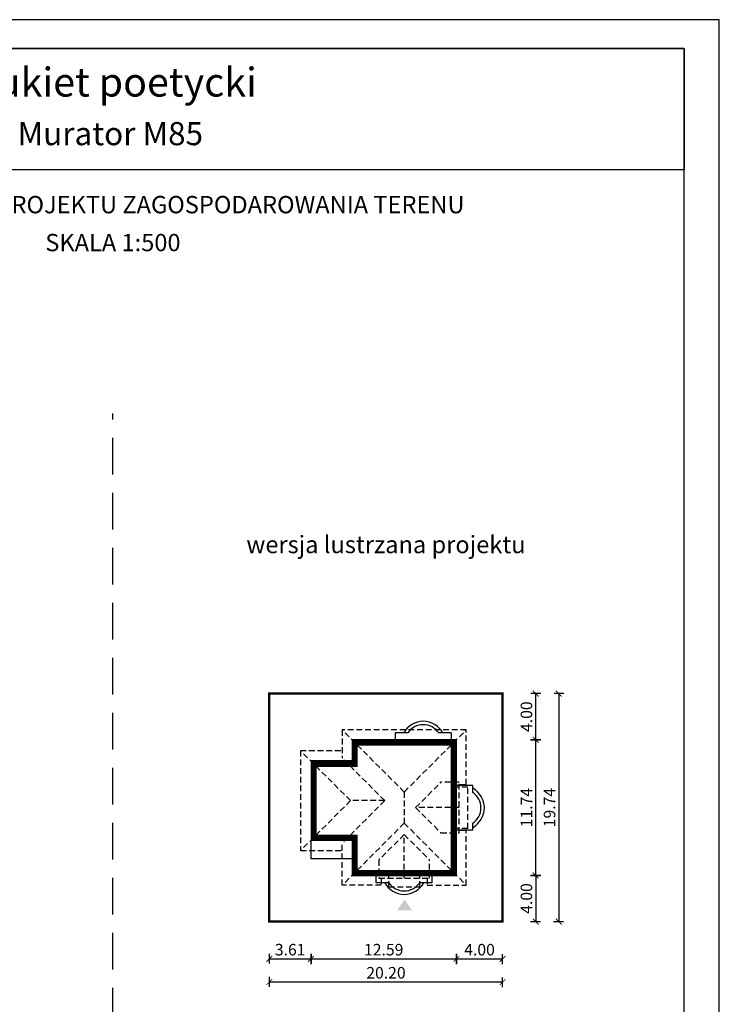
# Model space of a CAD drawing. Units: metres. Extents: x -237 to -132, y 395 to 543.
# Drawn here: x -193 to -132, y 458 to 543 of the extents above; entities that cross this region are included whole.
import ezdxf
from ezdxf.enums import TextEntityAlignment as Align

# ---------------------------------------------------------------- set-up
doc = ezdxf.new("R2010")
doc.units = ezdxf.units.M
doc.header["$PDMODE"] = 35
doc.header["$PDSIZE"] = 0.1
doc.linetypes.add('DASHED', pattern=[0.75, 0.5, -0.25])
doc.linetypes.add('HIDDEN2', pattern=[4.7625, 3.175, -1.5875])
for name, color, linetype in [('A-WYMIARY zewnętrzne', 45, 'Continuous'), ('A-ZAGOSPODAROWANIE', 103, 'Continuous'), ('A-ŚCIANY', 21, 'Continuous'), ('linie przekroju', 61, 'Continuous'), ('w-dach-widok', 141, 'Continuous')]:
    doc.layers.add(name, color=color, linetype=linetype)
doc.layers.add('cienkie', color=1, linetype='Continuous', lineweight=15)
doc.layers.add('grube', color=2, linetype='Continuous', lineweight=30)
doc.styles.add('Arial', font='arial.ttf')
doc.styles.add('goska4', font='romans.shx', dxfattribs={"width": 0.7})
doc.dimstyles.new('GOŚKA3 z 0.5', dxfattribs={"dimtxt": 1, "dimasz": 0.005, "dimexe": 0.2, "dimexo": 1, "dimgap": 0.3, "dimtad": 1, "dimrnd": 0.01, "dimzin": 1, "dimdsep": 46, "dimtxsty": 'goska4', "dimblk": 'ArchTick2', "dimcen": 0.15, "dimse1": 1, "dimse2": 1, "dimclrd": 256, "dimclrt": 2, "dimadec": 0, "dimazin": 2, "dimtm": 1e-09, "dimtfac": 1, "dimtix": 1, "dimtmove": 2, "dimatfit": 3, "dimldrblk": 'ARCHTICK', "dimfxl": 1, "dimtolj": 1, "dimtzin": 0, "dimarcsym": 0})

# ---------------------------------------------------------------- blocks, each defined once
blk = doc.blocks.new('ramka')
at = {"layer": 'A-ŚCIANY', "ltscale": 0.03}
blk.add_lwpolyline([(0, 0), (105, 0), (105, 148.5), (0, 148.5)], close=True, dxfattribs=at)
at = {"layer": 'grube', "ltscale": 3}
for points in [[(3.05, 2.5), (101.95, 2.5), (101.95, 146), (3.05, 146)], [(3.05, 146), (101.95, 146), (101.95, 135.5), (3.05, 135.5)]]:
    blk.add_lwpolyline(points, close=True, dxfattribs=at)
at = {"layer": 'cienkie', "ltscale": 3, "char_height": 1.5, "attachment_point": 2, "style": 'Arial'}
for s, insert, width in [('OBRYS BUDYNKU DO PROJEKTU ZAGOSPODAROWANIA TERENU', (52.5, 133.239), 86.56026), ('SKALA 1:500', (52.5, 129.955), 19.94346)]:
    blk.add_mtext(s, dxfattribs=dict(at, insert=insert, width=width))
blk = doc.blocks.new('ArchTick2')
at = {"color": 0, "linetype": 'ByBlock', "const_width": 15}
blk.add_lwpolyline([(-50, -50), (50, 50)], dxfattribs=at)
at = {"layer": 'A-WYMIARY zewnętrzne'}
blk.add_line((0, -89), (0, 81), dxfattribs=at)
blk = doc.blocks.new('*D11')
at = {"layer": 'A-WYMIARY zewnętrzne', "lineweight": -2, "ltscale": 3, "transparency": 16777216}
blk.add_line((-171.404, 462.024), (-167.804, 462.024), dxfattribs=at)
at = {"layer": 'Defpoints', "color": 0, "ltscale": 3, "transparency": 16777216}
for p in [(-171.409, 472.462), (-167.799, 472.284), (-167.799, 462.024)]:
    blk.add_point(p, dxfattribs=at)
at = {"layer": 'A-WYMIARY zewnętrzne', "lineweight": -2, "ltscale": 3, "transparency": 16777216, "xscale": 0.005, "yscale": 0.005, "zscale": 0.005, "rotation": 180}
blk.add_blockref('ArchTick2', (-171.409, 462.024), dxfattribs=at)
at = {"layer": 'A-WYMIARY zewnętrzne', "lineweight": -2, "ltscale": 3, "transparency": 16777216, "xscale": 0.005, "yscale": 0.005, "zscale": 0.005}
blk.add_blockref('ArchTick2', (-167.799, 462.024), dxfattribs=at)
at = {"layer": 'A-WYMIARY zewnętrzne', "color": 2, "ltscale": 3, "transparency": 16777216, "insert": (-169.604, 462.824), "char_height": 1, "attachment_point": 5, "style": 'goska4'}
blk.add_mtext('\\A1;3.61', dxfattribs=at)
blk = doc.blocks.new('_ArchTick')
at = {"color": 0, "linetype": 'ByBlock', "const_width": 15}
blk.add_lwpolyline([(-50, -50), (50, 50)], dxfattribs=at)
blk = doc.blocks.new('*D12')
at = {"layer": 'A-WYMIARY zewnętrzne', "lineweight": -2, "ltscale": 3, "transparency": 16777216}
blk.add_line((-167.794, 462.024), (-155.214, 462.024), dxfattribs=at)
at = {"layer": 'Defpoints', "color": 0, "ltscale": 3, "transparency": 16777216}
for p in [(-167.799, 472.284), (-155.209, 469.254), (-155.209, 462.024)]:
    blk.add_point(p, dxfattribs=at)
at = {"layer": 'A-WYMIARY zewnętrzne', "lineweight": -2, "ltscale": 3, "transparency": 16777216, "xscale": 0.005, "yscale": 0.005, "zscale": 0.005, "rotation": 180}
blk.add_blockref('ArchTick2', (-167.799, 462.024), dxfattribs=at)
at = {"layer": 'A-WYMIARY zewnętrzne', "lineweight": -2, "ltscale": 3, "transparency": 16777216, "xscale": 0.005, "yscale": 0.005, "zscale": 0.005}
blk.add_blockref('ArchTick2', (-155.209, 462.024), dxfattribs=at)
at = {"layer": 'A-WYMIARY zewnętrzne', "color": 2, "ltscale": 3, "transparency": 16777216, "insert": (-161.504, 462.824), "char_height": 1, "attachment_point": 5, "style": 'goska4'}
blk.add_mtext('\\A1;12.59', dxfattribs=at)
blk = doc.blocks.new('*D13')
at = {"layer": 'A-WYMIARY zewnętrzne', "lineweight": -2, "ltscale": 3, "transparency": 16777216}
blk.add_line((-155.204, 462.024), (-151.214, 462.024), dxfattribs=at)
at = {"layer": 'Defpoints', "color": 0, "ltscale": 3, "transparency": 16777216}
for p in [(-155.209, 469.254), (-151.209, 465.255), (-151.209, 462.024)]:
    blk.add_point(p, dxfattribs=at)
at = {"layer": 'A-WYMIARY zewnętrzne', "lineweight": -2, "ltscale": 3, "transparency": 16777216, "xscale": 0.005, "yscale": 0.005, "zscale": 0.005, "rotation": 180}
blk.add_blockref('ArchTick2', (-155.209, 462.024), dxfattribs=at)
at = {"layer": 'A-WYMIARY zewnętrzne', "lineweight": -2, "ltscale": 3, "transparency": 16777216, "xscale": 0.005, "yscale": 0.005, "zscale": 0.005}
blk.add_blockref('ArchTick2', (-151.209, 462.024), dxfattribs=at)
at = {"layer": 'A-WYMIARY zewnętrzne', "color": 2, "ltscale": 3, "transparency": 16777216, "insert": (-153.209, 462.824), "char_height": 1, "attachment_point": 5, "style": 'goska4'}
blk.add_mtext('\\A1;4.00', dxfattribs=at)
blk = doc.blocks.new('*D14')
at = {"layer": 'A-WYMIARY zewnętrzne', "lineweight": -2, "ltscale": 3, "transparency": 16777216}
blk.add_line((-148.348, 469.259), (-148.348, 480.99), dxfattribs=at)
at = {"layer": 'Defpoints', "color": 0, "ltscale": 3, "transparency": 16777216}
for p in [(-158.369, 480.995), (-148.348, 480.995), (-158.37, 469.254)]:
    blk.add_point(p, dxfattribs=at)
at = {"layer": 'A-WYMIARY zewnętrzne', "lineweight": -2, "ltscale": 3, "transparency": 16777216, "xscale": 0.005, "yscale": 0.005, "zscale": 0.005}
for p, rotation in [((-148.348, 480.995), 90), ((-148.348, 469.254), 270)]:
    blk.add_blockref('ArchTick2', p, dxfattribs=dict(at, rotation=rotation))
at = {"layer": 'A-WYMIARY zewnętrzne', "color": 2, "ltscale": 3, "transparency": 16777216, "insert": (-149.148, 475.124), "char_height": 1, "attachment_point": 5, "rotation": 90, "style": 'goska4'}
blk.add_mtext('\\A1;11.74', dxfattribs=at)
blk = doc.blocks.new('*D15')
at = {"layer": 'A-WYMIARY zewnętrzne', "lineweight": -2, "ltscale": 3, "transparency": 16777216}
blk.add_line((-148.348, 481), (-148.348, 484.99), dxfattribs=at)
at = {"layer": 'Defpoints', "color": 0, "ltscale": 3, "transparency": 16777216}
for p in [(-151.209, 484.995), (-148.348, 484.995), (-158.369, 480.995)]:
    blk.add_point(p, dxfattribs=at)
at = {"layer": 'A-WYMIARY zewnętrzne', "lineweight": -2, "ltscale": 3, "transparency": 16777216, "xscale": 0.005, "yscale": 0.005, "zscale": 0.005}
for p, rotation in [((-148.348, 484.995), 90), ((-148.348, 480.995), 270)]:
    blk.add_blockref('ArchTick2', p, dxfattribs=dict(at, rotation=rotation))
at = {"layer": 'A-WYMIARY zewnętrzne', "color": 2, "ltscale": 3, "transparency": 16777216, "insert": (-149.148, 482.995), "char_height": 1, "attachment_point": 5, "rotation": 90, "style": 'goska4'}
blk.add_mtext('\\A1;4.00', dxfattribs=at)
blk = doc.blocks.new('*D16')
at = {"layer": 'A-WYMIARY zewnętrzne', "lineweight": -2, "ltscale": 3, "transparency": 16777216}
blk.add_line((-148.348, 469.249), (-148.348, 465.26), dxfattribs=at)
at = {"layer": 'Defpoints', "color": 0, "ltscale": 3, "transparency": 16777216}
for p in [(-158.37, 469.254), (-151.209, 465.255), (-148.348, 465.255)]:
    blk.add_point(p, dxfattribs=at)
at = {"layer": 'A-WYMIARY zewnętrzne', "lineweight": -2, "ltscale": 3, "transparency": 16777216, "xscale": 0.005, "yscale": 0.005, "zscale": 0.005}
for p, rotation in [((-148.348, 469.254), 90), ((-148.348, 465.255), 270)]:
    blk.add_blockref('ArchTick2', p, dxfattribs=dict(at, rotation=rotation))
at = {"layer": 'A-WYMIARY zewnętrzne', "color": 2, "ltscale": 3, "transparency": 16777216, "insert": (-149.148, 467.255), "char_height": 1, "attachment_point": 5, "rotation": 90, "style": 'goska4'}
blk.add_mtext('\\A1;4.00', dxfattribs=at)
blk = doc.blocks.new('*D17')
at = {"layer": 'A-WYMIARY zewnętrzne', "lineweight": -2, "ltscale": 3, "transparency": 16777216}
blk.add_line((-151.214, 460.024), (-171.404, 460.024), dxfattribs=at)
at = {"layer": 'Defpoints', "color": 0, "ltscale": 3, "transparency": 16777216}
for p in [(-171.409, 465.255), (-151.209, 465.255), (-171.409, 460.024)]:
    blk.add_point(p, dxfattribs=at)
at = {"layer": 'A-WYMIARY zewnętrzne', "lineweight": -2, "ltscale": 3, "transparency": 16777216, "xscale": 0.005, "yscale": 0.005, "zscale": 0.005, "rotation": 180}
blk.add_blockref('ArchTick2', (-171.409, 460.024), dxfattribs=at)
at = {"layer": 'A-WYMIARY zewnętrzne', "lineweight": -2, "ltscale": 3, "transparency": 16777216, "xscale": 0.005, "yscale": 0.005, "zscale": 0.005}
blk.add_blockref('ArchTick2', (-151.209, 460.024), dxfattribs=at)
at = {"layer": 'A-WYMIARY zewnętrzne', "color": 2, "ltscale": 3, "transparency": 16777216, "insert": (-161.309, 460.824), "char_height": 1, "attachment_point": 5, "style": 'goska4'}
blk.add_mtext('\\A1;20.20', dxfattribs=at)
blk = doc.blocks.new('*D18')
at = {"layer": 'A-WYMIARY zewnętrzne', "lineweight": -2, "ltscale": 3, "transparency": 16777216}
blk.add_line((-146.348, 484.99), (-146.348, 465.26), dxfattribs=at)
at = {"layer": 'Defpoints', "color": 0, "ltscale": 3, "transparency": 16777216}
for p in [(-151.209, 484.995), (-151.209, 465.255), (-146.348, 465.255)]:
    blk.add_point(p, dxfattribs=at)
at = {"layer": 'A-WYMIARY zewnętrzne', "lineweight": -2, "ltscale": 3, "transparency": 16777216, "xscale": 0.005, "yscale": 0.005, "zscale": 0.005}
for p, rotation in [((-146.348, 484.995), 90), ((-146.348, 465.255), 270)]:
    blk.add_blockref('ArchTick2', p, dxfattribs=dict(at, rotation=rotation))
at = {"layer": 'A-WYMIARY zewnętrzne', "color": 2, "ltscale": 3, "transparency": 16777216, "insert": (-147.148, 475.125), "char_height": 1, "attachment_point": 5, "rotation": 90, "style": 'goska4'}
blk.add_mtext('\\A1;19.74', dxfattribs=at)

msp = doc.modelspace()

# ---------------------------------------------------------------- hatches: boundary and pattern name
at = {"layer": 'linie przekroju'}
msp.add_hatch(color=256, dxfattribs=at).paths.add_polyline_path([(-159.706, 467.152), (-159.05, 466.217), (-159.706, 466.217), (-160.362, 466.217)])

# ---------------------------------------------------------------- linework, layer by layer
msp.add_lwpolyline([(-155.209, 480.994), (-164.249, 480.994), (-164.249, 479.164), (-167.799, 479.164), (-167.799, 472.304), (-164.248, 472.302), (-164.248, 469.254), (-155.209, 469.254)], close=True)
at = {"layer": 'A-ZAGOSPODAROWANIE'}
for p, q in [((-159.417, 481.596), (-160.499, 481.596)), ((-160.499, 481.596), (-160.499, 480.974)), ((-155.659, 481.596), (-156.74, 481.596)), ((-155.659, 481.596), (-155.659, 480.974)), ((-153.789, 477.033), (-155.209, 477.033)), ((-153.789, 476.441), (-153.789, 477.033)), ((-153.789, 473.173), (-155.209, 473.173)), ((-153.789, 473.173), (-153.789, 473.764)), ((-167.799, 470.684), (-167.799, 472.284)), ((-164.199, 470.684), (-167.799, 470.684)), ((-162.149, 468.613), (-162.149, 469.234)), ((-157.309, 468.613), (-157.309, 469.234)), ((-161.067, 468.613), (-162.149, 468.613)), ((-161.069, 468.404), (-161.069, 468.404)), ((-157.309, 468.613), (-158.39, 468.613))]:
    msp.add_line(p, q, dxfattribs=at)
for centre, radius, start, end in [((-158.079, 480.666), 1.93, 28.80626, 151.19374), ((-158.079, 480.666), 1.63, 34.78765, 145.21235), ((-154.719, 475.103), 1.93, 298.80626, 61.19374), ((-154.719, 475.103), 1.63, 304.78765, 55.21235), ((-159.728, 469.543), 1.93, 208.80626, 331.19374), ((-159.729, 469.543), 1.63, 214.78765, 325.21235)]:
    msp.add_arc(centre, radius, start, end, dxfattribs=at)
at = {"layer": 'grube', "linetype": 'HIDDEN2'}
msp.add_line((-184.949, 427.768), (-184.949, 509.239), dxfattribs=at)
at = {"layer": 'grube', "const_width": 0.2}
msp.add_lwpolyline([(-151.209, 465.254), (-171.409, 465.255), (-171.409, 484.995), (-151.209, 484.994)], close=True, dxfattribs=at)
at = {"layer": 'linie przekroju', "const_width": 0.5}
msp.add_lwpolyline([(-155.459, 480.724), (-163.999, 480.724), (-163.999, 478.894), (-167.549, 478.894), (-167.549, 472.534), (-163.998, 472.532), (-163.998, 469.484), (-155.459, 469.484)], close=True, dxfattribs=at)
at = {"layer": 'w-dach-widok', "linetype": 'DASHED'}
for p, q in [((-159.729, 476.474), (-165.099, 481.844)), ((-159.729, 476.474), (-154.359, 481.844)), ((-164.379, 475.724), (-168.699, 480.044)), ((-161.418, 475.724, 0.019), (-165.099, 479.405, -0.012)), ((-158.74, 475.124), (-156.55, 477.314)), ((-154.959, 477.314), (-156.55, 477.314)), ((-154.229, 476.894), (-155.259, 476.894)), ((-154.959, 472.935, -0.113), (-154.959, 477.314, 0)), ((-154.229, 473.314), (-154.229, 476.894)), ((-164.379, 475.724), (-168.699, 471.404)), ((-161.418, 475.724), (-165.099, 472.044)), ((-161.418, 475.724, -0.007), (-164.379, 475.724, 0)), ((-159.729, 476.474), (-159.729, 473.774)), ((-158.74, 475.124), (-156.55, 472.935)), ((-154.959, 475.124), (-158.709, 475.124)), ((-159.729, 473.774), (-165.099, 468.404)), ((-159.729, 473.774), (-154.359, 468.404)), ((-154.229, 473.314), (-155.259, 473.314)), ((-159.729, 472.786), (-161.919, 470.596)), ((-159.729, 469.004), (-159.729, 472.786, -0.008)), ((-159.729, 472.786), (-157.539, 470.596)), ((-156.55, 472.935), (-154.959, 472.935)), ((-165.099, 468.404), (-165.099, 472.044)), ((-161.919, 470.596), (-161.919, 469.004)), ((-157.539, 469.004), (-157.539, 470.596)), ((-161.919, 469.004, -0.007), (-157.539, 469.004)), ((-161.719, 469.004, -0.007), (-161.719, 468.404, -0.007)), ((-161.069, 468.254), (-161.069, 469.284)), ((-158.389, 468.255), (-158.389, 469.284)), ((-161.719, 468.404, -0.007), (-165.099, 468.404)), ((-161.069, 468.254), (-158.389, 468.255))]:
    msp.add_line(p, q, dxfattribs=at)
for points in [[(-154.959, 477.114), (-154.359, 477.114), (-154.359, 481.844), (-165.099, 481.844), (-165.099, 479.405)], [(-165.229, 480.044), (-168.699, 480.044), (-168.699, 471.404), (-165.099, 471.404)], [(-157.739, 469.004), (-157.739, 468.404), (-154.359, 468.404), (-154.359, 473.135), (-154.959, 473.135)]]:
    msp.add_lwpolyline(points, dxfattribs=at)
msp.add_lwpolyline([(-155.259, 480.944), (-164.199, 480.944), (-164.199, 479.144), (-167.799, 479.144), (-167.799, 472.304), (-164.199, 472.304), (-164.199, 469.304), (-155.259, 469.304)], close=True, dxfattribs=at)

# ---------------------------------------------------------------- block references
at = {"layer": 'A-ŚCIANY'}
msp.add_blockref('ramka', (-237.449, 394.836), dxfattribs=at)

# ---------------------------------------------------------------- texts
at = {"layer": 'cienkie', "style": 'Arial'}
for s, height, p in [('Bukiet poetycki', 2.5, (-184.87, 536.68)), ('Murator M85 ', 2, (-184.87, 532.471))]:
    msp.add_text(s, height=height, dxfattribs=at).set_placement(p, align=Align.CENTER)
at = {"layer": 'cienkie', "ltscale": 3, "insert": (-161.309, 498.648), "char_height": 1.5, "width": 26.33058, "attachment_point": 2, "style": 'Arial'}
msp.add_mtext('wersja lustrzana projektu', dxfattribs=at)

# ---------------------------------------------------------------- dimensions: what is measured, and where the dimension line sits
at = {"layer": 'A-WYMIARY zewnętrzne', "ltscale": 3}
for base, p1, p2, angle, picture, middle in [((-148.348, 484.995), (-158.369, 480.995), (-151.209, 484.995), 90, '*D15', (-149.148, 482.995)), ((-146.348, 465.255), (-151.209, 484.995), (-151.209, 465.255), 270, '*D18', (-147.148, 475.125)), ((-148.348, 480.995), (-158.37, 469.254), (-158.369, 480.995), 90, '*D14', (-149.148, 475.124)), ((-167.799, 462.024), (-171.409, 472.462), (-167.799, 472.284), 180, '*D11', (-169.604, 462.824)), ((-155.209, 462.024), (-167.799, 472.284), (-155.209, 469.254), 180, '*D12', (-161.504, 462.824)), ((-148.348, 465.255), (-158.37, 469.254), (-151.209, 465.255), 270, '*D16', (-149.148, 467.255)), ((-151.209, 462.024), (-155.209, 469.254), (-151.209, 465.255), 180, '*D13', (-153.209, 462.824)), ((-171.409, 460.024), (-151.209, 465.255), (-171.409, 465.255), 180, '*D17', (-161.309, 460.824))]:
    dim = msp.add_linear_dim(base=base, p1=p1, p2=p2, angle=angle, dimstyle='GOŚKA3 z 0.5', dxfattribs=at)
    dim.commit()
    dim.dimension.update_dxf_attribs({"geometry": picture, "text_midpoint": middle})

doc.saveas('drawing.dxf')
